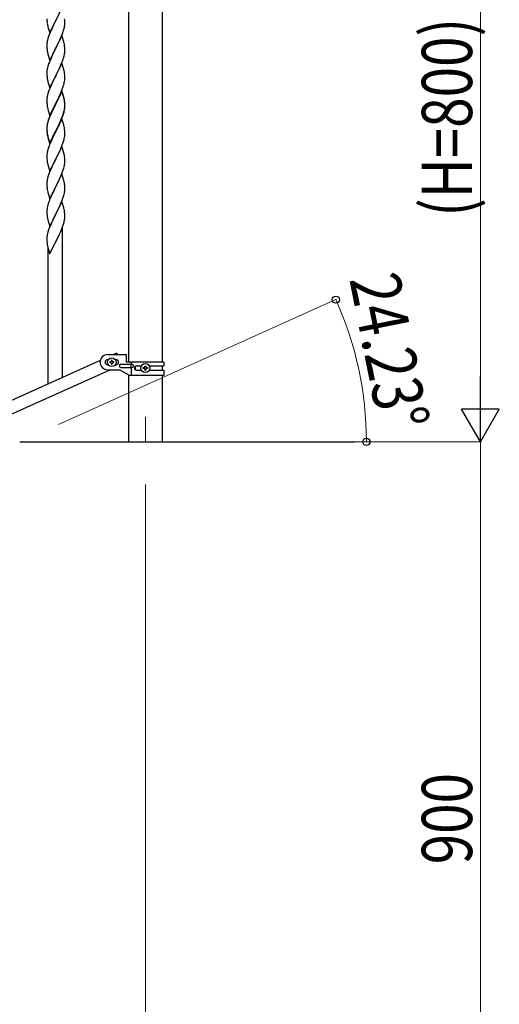
# Model space of a CAD drawing. Units: millimetres. Extents: x 250 to 8280, y 75 to 5795.
# Drawn here: x 5003 to 5576, y 1041 to 2217 of the extents above; entities that cross this region are included whole.
import ezdxf

# ---------------------------------------------------------------- set-up
doc = ezdxf.new("R2010")
doc.units = ezdxf.units.MM
doc.linetypes.add('YCENTER_1', pattern=[13, 10, -1, 1, -1])
for name, color, linetype, lineweight in [('YKK_12', 2, 'Continuous', 13), ('YKK_A1', 4, 'Continuous', 30), ('YKK_D', 6, 'Continuous', 13)]:
    doc.layers.add(name, color=color, linetype=linetype, lineweight=lineweight)
doc.styles.add('text-b', font='extslim2.shx', dxfattribs={"width": 0.8, "bigfont": 'extfont2.shx'})

msp = doc.modelspace()

# ---------------------------------------------------------------- linework, layer by layer
at = {"layer": 'YKK_12', "linetype": 'YCENTER_1', "ltscale": 5}
msp.add_line((5153.2, 1742.5), (5153.2, 1712.8), dxfattribs=at)
at = {"layer": 'YKK_A1', "linetype": 'Continuous', "ltscale": 0.5}
for p, q in [((5133, 2442.8), (5133, 1807.9)), ((5173.5, 1807.9), (5173.5, 2442.8)), ((5108.2, 1816.9), (5130.7, 1816.9)), ((5108.9, 1810.9), (5108.2, 1810.9)), ((5119.3, 1818.8), (5115, 1816.9)), ((5118.2, 1810.9), (5117.6, 1810.9)), ((5119.3, 1818.8), (5120.1, 1816.9)), ((5130.7, 1807.9), (5130.7, 1816.9)), ((5099.4, 1809.9), (4794.9, 1672.9)), ((5111.5, 1798.9), (4807, 1661.8)), ((5108.9, 1804.9), (5108.2, 1804.9)), ((5108.2, 1798.9), (5122.2, 1798.9)), ((5110.8, 1808.4), (5110.8, 1807.4)), ((5111.8, 1808.4), (5110.8, 1808.4)), ((5110.8, 1807.4), (5111.8, 1807.4)), ((5113.7, 1810.3), (5112.7, 1810.3)), ((5112.7, 1810.3), (5112.7, 1809.3)), ((5112.7, 1806.5), (5112.7, 1805.5)), ((5112.7, 1805.5), (5113.7, 1805.5)), ((5113.7, 1809.3), (5113.7, 1810.3)), ((5113.7, 1805.5), (5113.7, 1806.5)), ((5115.6, 1808.4), (5114.7, 1808.4)), ((5114.7, 1807.4), (5115.6, 1807.4)), ((5115.6, 1807.4), (5115.6, 1808.4)), ((5118.2, 1804.9), (5117.6, 1804.9)), ((5134.3, 1791.9), (5122.2, 1798.9)), ((5124, 1805.4), (5137.1, 1805.4)), ((5124, 1801.4), (5137.1, 1801.4)), ((5175.2, 1807.9), (5130.7, 1807.9)), ((5135.7, 1805.4), (5135.7, 1801.4)), ((5136.3, 1807.9), (5136.3, 1805.4)), ((5136.3, 1801.4), (5136.3, 1791.9)), ((5142.6, 1803.4), (5148.5, 1803.4)), ((5150.8, 1800.4), (5150.8, 1801.4)), ((5150.8, 1801.4), (5151.8, 1801.4)), ((5151.8, 1800.4), (5150.8, 1800.4)), ((5152.7, 1802.3), (5152.7, 1803.3)), ((5152.7, 1803.3), (5153.7, 1803.3)), ((5152.7, 1798.5), (5152.7, 1799.5)), ((5153.7, 1803.3), (5153.7, 1802.3)), ((5153.7, 1799.5), (5153.7, 1798.5)), ((5154.7, 1801.4), (5155.6, 1801.4)), ((5155.6, 1800.4), (5154.7, 1800.4)), ((5155.6, 1801.4), (5155.6, 1800.4)), ((5157.9, 1803.4), (5175.2, 1803.4)), ((5173.5, 1798.4), (5173.5, 1803.4)), ((5175.2, 1807.9), (5175.2, 1803.4)), ((5133, 1792.7), (5133, 1712.8)), ((5175.2, 1791.9), (5134.3, 1791.9)), ((5142.6, 1798.4), (5148.6, 1798.4)), ((5153.7, 1798.5), (5152.7, 1798.5)), ((5157.9, 1798.4), (5175.2, 1798.4)), ((5173.5, 1712.8), (5173.5, 1791.9)), ((5175.2, 1798.4), (5175.2, 1791.9)), ((5003.2, 1712.8), (5403.2, 1712.8))]:
    msp.add_line(p, q, dxfattribs=at)
at = {"layer": 'YKK_A1', "linetype": 'Continuous'}
for p, q in [((5053.6, 2230.8), (5046.4, 2215.9)), ((5035.7, 2217.7), (5035.7, 2216.7)), ((5035.7, 2216.7), (5035.8, 2215.8)), ((5035.8, 2215.8), (5035.9, 2214.6)), ((5036, 2213), (5036.2, 2212.1)), ((5039.2, 2201.1), (5046.4, 2215.9)), ((5046.1, 2215.3), (5043.2, 2209.6)), ((5046.4, 2215.9), (5046.1, 2215.3)), ((5046.4, 2215.9), (5046.6, 2216.3)), ((5046.6, 2216.3), (5048.3, 2219.7)), ((5057, 2216.4), (5056.9, 2217.8)), ((5056.9, 2209.4), (5057, 2210.6)), ((5057.1, 2215.1), (5057, 2216.4)), ((5057, 2210.6), (5057.1, 2211.5)), ((5057.1, 2213.4), (5057.1, 2215.1)), ((5057.1, 2212.3), (5057.1, 2213.4)), ((5057.1, 2211.5), (5057.1, 2212.3)), ((5036.7, 2209.7), (5037, 2208.5)), ((5037, 2208.5), (5039.2, 2201.1)), ((5038.5, 2198.8), (5037.8, 2196.8)), ((5039.3, 2200.9), (5038.5, 2198.8)), ((5040.6, 2203.9), (5039.3, 2200.9)), ((5041.9, 2206.8), (5040.6, 2203.9)), ((5043.2, 2209.6), (5041.9, 2206.8)), ((5053.3, 2197.7), (5054.7, 2201.2)), ((5054.7, 2201.2), (5055.3, 2203.2)), ((5055.3, 2203.2), (5055.8, 2204.7)), ((5055.8, 2204.7), (5056.3, 2206.6)), ((5056.3, 2206.6), (5056.6, 2208)), ((5056.6, 2208), (5056.9, 2209.4)), ((5035.8, 2188.4), (5035.7, 2187.5)), ((5035.7, 2187.5), (5035.7, 2186.7)), ((5035.7, 2186.7), (5035.7, 2184.9)), ((5035.9, 2189.7), (5035.8, 2188.4)), ((5036.2, 2191), (5035.9, 2189.7)), ((5036.5, 2192.4), (5036.2, 2191)), ((5037, 2194.3), (5036.5, 2192.4)), ((5037.8, 2196.8), (5037, 2194.3)), ((5053.6, 2197.9), (5046.4, 2183.1)), ((5046.6, 2183.4), (5049.3, 2188.9)), ((5049.3, 2188.9), (5050.5, 2191.2)), ((5050.5, 2191.2), (5051.1, 2192.7)), ((5051.1, 2192.7), (5052.4, 2195.6)), ((5052.4, 2195.6), (5053.3, 2197.7)), ((5055.9, 2190.3), (5053.6, 2197.9)), ((5056.1, 2189.3), (5055.9, 2190.3)), ((5056.4, 2188.4), (5056.1, 2189.3)), ((5035.7, 2184.9), (5035.7, 2183.9)), ((5035.7, 2183.9), (5035.8, 2182.9)), ((5035.8, 2182.9), (5035.9, 2181.8)), ((5036, 2180.2), (5036.2, 2179.2)), ((5036.7, 2176.8), (5036.9, 2175.9)), ((5036.9, 2175.9), (5037, 2175.6)), ((5037, 2175.6), (5039.2, 2168.2)), ((5039.2, 2168.2), (5046.4, 2183.1)), ((5043.2, 2176.8), (5041.9, 2174)), ((5046.2, 2182.7), (5043.2, 2176.8)), ((5046.4, 2183.1), (5046.2, 2182.7)), ((5046.4, 2183.1), (5046.6, 2183.4)), ((5056.3, 2173.7), (5056.6, 2175.1)), ((5056.6, 2175.1), (5056.9, 2176.5)), ((5057, 2183.5), (5056.9, 2184.9)), ((5056.9, 2176.5), (5057, 2177.8)), ((5057.1, 2182.3), (5057, 2183.5)), ((5057, 2177.8), (5057.1, 2178.6)), ((5057.1, 2180.6), (5057.1, 2182.3)), ((5057.1, 2179.4), (5057.1, 2180.6)), ((5057.1, 2178.6), (5057.1, 2179.4)), ((5039.1, 2167.5), (5038.3, 2165.5)), ((5040.6, 2171), (5039.1, 2167.5)), ((5041.9, 2174), (5040.6, 2171)), ((5053.6, 2165.1), (5046.4, 2150.2)), ((5052.4, 2162.8), (5053.7, 2165.8)), ((5055.9, 2157.4), (5053.6, 2165.1)), ((5053.7, 2165.8), (5054.7, 2168.3)), ((5054.7, 2168.3), (5055.3, 2170.3)), ((5055.3, 2170.3), (5055.8, 2171.8)), ((5055.8, 2171.8), (5056.3, 2173.7)), ((5035.8, 2155.5), (5035.7, 2154.7)), ((5035.7, 2154.7), (5035.7, 2153.9)), ((5035.7, 2153.9), (5035.7, 2152)), ((5035.7, 2152), (5035.7, 2151)), ((5035.9, 2156.8), (5035.8, 2155.5)), ((5036.2, 2158.1), (5035.9, 2156.8)), ((5036.5, 2159.5), (5036.2, 2158.1)), ((5037, 2161.5), (5036.5, 2159.5)), ((5037.3, 2162.5), (5037, 2161.5)), ((5046.6, 2150.5), (5051.1, 2159.8)), ((5051.1, 2159.8), (5052.4, 2162.8)), ((5056.1, 2156.5), (5055.9, 2157.4)), ((5056.4, 2155.5), (5056.1, 2156.5)), ((5057, 2150.7), (5056.9, 2152.1)), ((5035.7, 2151), (5035.8, 2150.1)), ((5035.8, 2150.1), (5035.9, 2148.9)), ((5036.4, 2144.9), (5036.7, 2143.9)), ((5036.7, 2143.9), (5037, 2142.7)), ((5037, 2142.7), (5039.2, 2135.3)), ((5039.2, 2135.3), (5046.4, 2150.2)), ((5041.2, 2139.6), (5040.6, 2138.1)), ((5042.3, 2142), (5041.2, 2139.6)), ((5044.5, 2146.5), (5042.3, 2142)), ((5046.2, 2149.9), (5044.5, 2146.5)), ((5046.4, 2150.2), (5046.2, 2149.9)), ((5046.4, 2150.2), (5046.6, 2150.5)), ((5055.7, 2138.5), (5056.2, 2140.4)), ((5056.2, 2140.4), (5056.5, 2141.8)), ((5056.5, 2141.8), (5056.8, 2143.2)), ((5056.8, 2143.2), (5057, 2144.5)), ((5057.1, 2149.4), (5057, 2150.7)), ((5057.1, 2147.7), (5057.1, 2149.4)), ((5057.1, 2146.5), (5057.1, 2147.7)), ((5057.1, 2145.7), (5057.1, 2146.5)), ((5037, 2128.6), (5036.5, 2126.7)), ((5037.8, 2131.1), (5037, 2128.6)), ((5038.5, 2133.1), (5037.8, 2131.1)), ((5039.1, 2134.6), (5038.5, 2133.1)), ((5040.6, 2138.1), (5039.1, 2134.6)), ((5053.6, 2132.2), (5046.4, 2117.3)), ((5053.6, 2131.3), (5046.4, 2116.4)), ((5050.9, 2126.5), (5052, 2128.9)), ((5052, 2128.9), (5053.3, 2131.9)), ((5053.3, 2131.9), (5054.5, 2135)), ((5055.9, 2124.5), (5053.6, 2132.2)), ((5055.8, 2123.9), (5053.6, 2131.3)), ((5054.5, 2135), (5055.2, 2137)), ((5055.2, 2137), (5055.7, 2138.5)), ((5035.8, 2122.6), (5035.7, 2121.8)), ((5035.7, 2121.8), (5035.7, 2121)), ((5035.7, 2121), (5035.7, 2119.1)), ((5035.7, 2119.1), (5035.7, 2118.1)), ((5035.7, 2118.1), (5035.8, 2117.2)), ((5035.9, 2123.9), (5035.8, 2122.6)), ((5035.8, 2117.2), (5035.9, 2116)), ((5036.2, 2125.3), (5035.9, 2123.9)), ((5036.5, 2126.7), (5036.2, 2125.3)), ((5039.2, 2102.5), (5046.4, 2117.3)), ((5046.1, 2116.7), (5042.8, 2110.1)), ((5046.4, 2117.3), (5046.1, 2116.7)), ((5046.4, 2116.4), (5046.1, 2115.7)), ((5046.4, 2117.3), (5046.6, 2117.7)), ((5046.6, 2117.7), (5048.3, 2121.1)), ((5048.3, 2121.1), (5050.2, 2125)), ((5050.2, 2125), (5050.9, 2126.5)), ((5056, 2123.2), (5055.8, 2123.9)), ((5056.1, 2123.6), (5055.9, 2124.5)), ((5056.4, 2121.7), (5056, 2123.2)), ((5056.4, 2122.7), (5056.1, 2123.6)), ((5057, 2117.8), (5056.9, 2119.2)), ((5057, 2116.9), (5056.9, 2118.3)), ((5057.1, 2116.5), (5057, 2117.8)), ((5057.1, 2115.6), (5057, 2116.9)), ((5057.1, 2114.8), (5057.1, 2116.5)), ((5036.4, 2112), (5036.7, 2111.1)), ((5036.7, 2111.1), (5037, 2109.9)), ((5037, 2109.9), (5037.3, 2108.6)), ((5037.3, 2108.6), (5039.2, 2102.5)), ((5040.6, 2105.3), (5039.1, 2101.7)), ((5040.6, 2104.4), (5039.3, 2101.3)), ((5041.7, 2107.7), (5040.6, 2105.3)), ((5041.7, 2106.8), (5040.6, 2104.4)), ((5042.8, 2110.1), (5041.7, 2107.7)), ((5042.1, 2107.8), (5041.7, 2106.8)), ((5043.4, 2110.6), (5042.1, 2107.8)), ((5046.1, 2115.7), (5043.4, 2110.6)), ((5055.2, 2104.1), (5055.7, 2105.6)), ((5056.2, 2106.6), (5056.5, 2108)), ((5056.3, 2108), (5056.6, 2109.4)), ((5056.5, 2108), (5056.8, 2109.4)), ((5056.6, 2109.4), (5056.9, 2110.7)), ((5056.8, 2109.4), (5057, 2110.7)), ((5056.9, 2110.7), (5057, 2112)), ((5057, 2112), (5057.1, 2112.9)), ((5057.1, 2113.9), (5057.1, 2115.6)), ((5057.1, 2113.7), (5057.1, 2114.8)), ((5057.1, 2112.8), (5057.1, 2113.9)), ((5057.1, 2112.9), (5057.1, 2113.7)), ((5057.1, 2112), (5057.1, 2112.8)), ((5036.4, 2093.3), (5036.1, 2092)), ((5036.5, 2092.9), (5036.2, 2091.5)), ((5036.9, 2095.2), (5036.4, 2093.3)), ((5037, 2094.8), (5036.5, 2092.9)), ((5037.3, 2096.7), (5036.9, 2095.2)), ((5037.8, 2097.3), (5037, 2094.8)), ((5038.5, 2099.3), (5037.8, 2097.3)), ((5039.1, 2101.7), (5038.3, 2099.7)), ((5039.3, 2101.3), (5038.5, 2099.3)), ((5053.6, 2098.4), (5046.4, 2083.5)), ((5049.8, 2091.2), (5051.1, 2094.1)), ((5050.7, 2092.2), (5052.2, 2095.6)), ((5051.1, 2094.1), (5052.4, 2097)), ((5052.2, 2095.6), (5052.7, 2096.6)), ((5052.4, 2097), (5053.7, 2100.1)), ((5052.7, 2096.6), (5053.7, 2099.1)), ((5055.8, 2091.3), (5053.6, 2098.4)), ((5053.7, 2100.1), (5054.7, 2102.6)), ((5053.7, 2099.1), (5054.8, 2102.2)), ((5054.7, 2102.6), (5055.2, 2104.1)), ((5054.8, 2102.2), (5055.5, 2104.2)), ((5035.7, 2089.3), (5035.7, 2088.5)), ((5035.8, 2088.8), (5035.7, 2088)), ((5035.7, 2088.5), (5035.7, 2088.1)), ((5035.7, 2088.1), (5035.7, 2086.3)), ((5035.7, 2088), (5035.7, 2087.2)), ((5035.7, 2087.2), (5035.7, 2085.4)), ((5035.7, 2086.3), (5035.7, 2085.3)), ((5035.7, 2085.4), (5035.7, 2084.3)), ((5035.7, 2085.3), (5035.8, 2084.3)), ((5035.7, 2084.3), (5035.8, 2083.4)), ((5035.9, 2090.1), (5035.8, 2088.8)), ((5035.8, 2084.3), (5035.9, 2083.2)), ((5035.8, 2083.4), (5035.9, 2082.2)), ((5036.1, 2092), (5035.9, 2090.6)), ((5036.2, 2091.5), (5035.9, 2090.1)), ((5036, 2081.6), (5036.2, 2080.6)), ((5039.2, 2069.6), (5046.4, 2084.5)), ((5039.2, 2068.7), (5046.4, 2083.5)), ((5046.2, 2083.2), (5043.4, 2077.7)), ((5046.4, 2083.5), (5046.2, 2083.2)), ((5046.4, 2084.5), (5046.6, 2084.8)), ((5046.4, 2083.5), (5046.6, 2083.9)), ((5046.6, 2084.8), (5049.8, 2091.2)), ((5046.6, 2083.9), (5048.3, 2087.3)), ((5048.3, 2087.3), (5049.8, 2090.3)), ((5049.8, 2090.3), (5050.7, 2092.2)), ((5055.8, 2091), (5055.8, 2091.3)), ((5056.1, 2089.8), (5055.8, 2091)), ((5056.4, 2088.9), (5056.1, 2089.8)), ((5057, 2084), (5056.9, 2085.4)), ((5057.1, 2082.8), (5057, 2084)), ((5057.1, 2081), (5057.1, 2082.8)), ((5057.1, 2079.9), (5057.1, 2081)), ((5036.4, 2078.5), (5036.7, 2077.3)), ((5036.7, 2078.2), (5037, 2077)), ((5036.7, 2077.3), (5036.9, 2076.3)), ((5036.9, 2076.3), (5037.4, 2074.6)), ((5037, 2077), (5039.2, 2069.6)), ((5037.4, 2074.6), (5039.2, 2068.7)), ((5040.6, 2071.5), (5038.9, 2067.5)), ((5041.9, 2074.4), (5040.6, 2071.5)), ((5043.4, 2077.7), (5041.9, 2074.4)), ((5053.7, 2066.3), (5054.8, 2069.3)), ((5054.8, 2069.3), (5055.5, 2071.3)), ((5056.2, 2073.7), (5056.5, 2075.1)), ((5056.5, 2075.1), (5056.8, 2076.5)), ((5056.8, 2076.5), (5057, 2077.8)), ((5057.1, 2079.1), (5057.1, 2079.9)), ((5036.2, 2058.6), (5035.9, 2057.3)), ((5036.5, 2060), (5036.2, 2058.6)), ((5037, 2061.9), (5036.5, 2060)), ((5037.3, 2062.9), (5037, 2061.9)), ((5038.9, 2067.5), (5038.3, 2065.9)), ((5053.6, 2065.5), (5046.4, 2050.7)), ((5048.3, 2054.4), (5049.8, 2057.5)), ((5049.8, 2057.5), (5050.7, 2059.3)), ((5050.7, 2059.3), (5052.2, 2062.7)), ((5052.2, 2062.7), (5052.7, 2063.7)), ((5052.7, 2063.7), (5053.7, 2066.3)), ((5055.9, 2057.9), (5053.6, 2065.5)), ((5056.1, 2056.9), (5055.9, 2057.9)), ((5035.8, 2056), (5035.7, 2055.1)), ((5035.7, 2055.1), (5035.7, 2054.3)), ((5035.7, 2054.3), (5035.7, 2052.5)), ((5035.7, 2052.5), (5035.7, 2051.5)), ((5035.7, 2051.5), (5035.8, 2050.5)), ((5035.9, 2057.3), (5035.8, 2056)), ((5035.8, 2050.5), (5035.9, 2049.4)), ((5036, 2047.8), (5036.2, 2046.8)), ((5039.2, 2035.8), (5046.4, 2050.7)), ((5045.9, 2049.7), (5043.2, 2044.4)), ((5046.4, 2050.7), (5045.9, 2049.7)), ((5046.4, 2050.7), (5046.6, 2051)), ((5046.6, 2051), (5048.3, 2054.4)), ((5056.4, 2056), (5056.1, 2056.9)), ((5057, 2051.1), (5056.9, 2052.5)), ((5057.1, 2049.9), (5057, 2051.1)), ((5057, 2045.4), (5057.1, 2046.2)), ((5057.1, 2048.2), (5057.1, 2049.9)), ((5057.1, 2047), (5057.1, 2048.2)), ((5057.1, 2046.2), (5057.1, 2047)), ((5036.7, 2044.4), (5036.9, 2043.5)), ((5036.9, 2043.5), (5039.2, 2035.8)), ((5039.3, 2035.6), (5038.5, 2033.6)), ((5041, 2039.6), (5039.3, 2035.6)), ((5042.1, 2042), (5041, 2039.6)), ((5043.2, 2044.4), (5042.1, 2042)), ((5053.1, 2031.9), (5054.5, 2035.4)), ((5054.5, 2035.4), (5055.2, 2037.4)), ((5055.2, 2037.4), (5055.8, 2039.4)), ((5055.8, 2039.4), (5056.3, 2041.3)), ((5056.3, 2041.3), (5056.6, 2042.7)), ((5056.6, 2042.7), (5056.9, 2044.1)), ((5056.9, 2044.1), (5057, 2045.4)), ((5035.8, 2023.1), (5035.7, 2022.3)), ((5035.7, 2022.3), (5035.7, 2021.5)), ((5035.9, 2024.4), (5035.8, 2023.1)), ((5036.2, 2025.8), (5035.9, 2024.4)), ((5036.5, 2027.2), (5036.2, 2025.8)), ((5037, 2029.1), (5036.5, 2027.2)), ((5037.8, 2031.6), (5037, 2029.1)), ((5038.5, 2033.6), (5037.8, 2031.6)), ((5053.6, 2032.7), (5046.4, 2017.8)), ((5046.6, 2018.1), (5050.7, 2026.5)), ((5050.7, 2026.5), (5052, 2029.4)), ((5052, 2029.4), (5053.1, 2031.9)), ((5055.9, 2025), (5053.6, 2032.7)), ((5056.1, 2024.1), (5055.9, 2025)), ((5056.4, 2023.1), (5056.1, 2024.1)), ((5035.7, 2021.5), (5035.7, 2019.6)), ((5035.7, 2019.6), (5035.7, 2018.6)), ((5035.7, 2018.6), (5035.8, 2017.7)), ((5035.8, 2017.7), (5035.9, 2016.5)), ((5036.4, 2012.7), (5036.7, 2011.6)), ((5036.7, 2011.6), (5036.9, 2010.6)), ((5036.9, 2010.6), (5039.2, 2003)), ((5039.2, 2003), (5046.4, 2017.8)), ((5043.4, 2011.9), (5042.3, 2009.6)), ((5046.1, 2017.1), (5043.4, 2011.9)), ((5046.4, 2017.8), (5046.1, 2017.1)), ((5046.4, 2017.8), (5046.6, 2018.1)), ((5056.7, 2010.3), (5056.9, 2011.7)), ((5057, 2018.3), (5056.9, 2019.7)), ((5057.1, 2017), (5057, 2018.3)), ((5057.1, 2015.3), (5057.1, 2017)), ((5057.1, 2014.1), (5057.1, 2015.3)), ((5038.9, 2001.7), (5038.3, 2000.2)), ((5040.6, 2005.8), (5038.9, 2001.7)), ((5041.7, 2008.2), (5040.6, 2005.8)), ((5042.3, 2009.6), (5041.7, 2008.2)), ((5053.6, 1999.8), (5046.4, 1984.9)), ((5052, 1996.5), (5052.9, 1998.5)), ((5052.9, 1998.5), (5054.1, 2001.5)), ((5055.8, 1992.4), (5053.6, 1999.8)), ((5054.1, 2001.5), (5054.8, 2003.6)), ((5054.8, 2003.6), (5055.3, 2005.1)), ((5055.3, 2005.1), (5055.9, 2007)), ((5055.9, 2007), (5056.3, 2008.5)), ((5035.7, 1989.8), (5035.7, 1989)), ((5035.7, 1989), (5035.7, 1988.6)), ((5035.7, 1988.6), (5035.7, 1986.7)), ((5035.7, 1986.7), (5035.7, 1985.7)), ((5036.1, 1992.4), (5035.9, 1991.1)), ((5036.4, 1993.8), (5036.1, 1992.4)), ((5036.9, 1995.7), (5036.4, 1993.8)), ((5037.3, 1997.2), (5036.9, 1995.7)), ((5046.6, 1985.3), (5048.5, 1989.1)), ((5048.5, 1989.1), (5050, 1992.2)), ((5050, 1992.2), (5050.7, 1993.6)), ((5050.7, 1993.6), (5052, 1996.5)), ((5056, 1991.7), (5055.8, 1992.4)), ((5056.4, 1990.3), (5056, 1991.7)), ((5057, 1985.4), (5056.9, 1986.8)), ((5035.7, 1985.7), (5035.8, 1984.8)), ((5035.8, 1984.8), (5035.9, 1983.4)), ((5035.9, 1983.4), (5036, 1982)), ((5036, 1982), (5036.2, 1981.1)), ((5036.2, 1981.1), (5036.3, 1980.1)), ((5036.3, 1980.1), (5036.4, 1979.6)), ((5036.4, 1979.6), (5036.7, 1978.7)), ((5036.7, 1978.7), (5036.9, 1977.7)), ((5036.9, 1977.7), (5039.2, 1970.1)), ((5039.2, 1970.1), (5046.4, 1984.9)), ((5041.7, 1975.3), (5040.6, 1972.9)), ((5042.1, 1976.3), (5041.7, 1975.3)), ((5043.9, 1980), (5042.1, 1976.3)), ((5046.2, 1984.6), (5043.9, 1980)), ((5046.4, 1984.9), (5046.2, 1984.6)), ((5046.4, 1984.9), (5046.6, 1985.3)), ((5056.2, 1975.1), (5056.5, 1976.5)), ((5056.5, 1976.5), (5056.8, 1977.9)), ((5056.8, 1977.9), (5057, 1979.2)), ((5057.1, 1984.2), (5057, 1985.4)), ((5057.1, 1982.4), (5057.1, 1984.2)), ((5057.1, 1981.3), (5057.1, 1982.4)), ((5057.1, 1980.5), (5057.1, 1981.3)), ((5037, 1963.3), (5036.5, 1961.4)), ((5037.8, 1965.8), (5037, 1963.3)), ((5038.5, 1967.8), (5037.8, 1965.8)), ((5039.3, 1969.9), (5038.5, 1967.8)), ((5040.6, 1972.9), (5039.3, 1969.9)), ((5050.7, 1960.7), (5052.2, 1964.1)), ((5052.2, 1964.1), (5052.7, 1965.1)), ((5052.7, 1965.1), (5053.7, 1967.7)), ((5053.7, 1967.7), (5054.8, 1970.7)), ((5054.2, 1789.5), (5054.2, 1968.5)), ((5054.8, 1970.7), (5055.5, 1972.7)), ((5035.8, 1957.4), (5035.7, 1956.5)), ((5035.7, 1956.5), (5035.7, 1955.7)), ((5035.7, 1955.7), (5035.7, 1953.9)), ((5035.7, 1953.9), (5035.7, 1952.9)), ((5035.7, 1952.9), (5035.8, 1951.9)), ((5035.9, 1958.7), (5035.8, 1957.4)), ((5035.8, 1951.9), (5035.9, 1950.5)), ((5036.2, 1960), (5035.9, 1958.7)), ((5036.5, 1961.4), (5036.2, 1960)), ((5039.2, 1937.2), (5046.4, 1952.1)), ((5046.4, 1952.1), (5046.2, 1951.7)), ((5046.4, 1952.1), (5046.6, 1952.4)), ((5046.6, 1952.4), (5048.3, 1955.8)), ((5048.3, 1955.8), (5049.8, 1958.8)), ((5049.8, 1958.8), (5050.7, 1960.7)), ((5035.9, 1950.5), (5036, 1949.2)), ((5036.4, 1947), (5036.7, 1945.8)), ((5036.7, 1945.8), (5036.9, 1944.9)), ((5036.9, 1944.9), (5039.2, 1937.2)), ((5037.2, 1781.9), (5037.2, 1943.8))]:
    msp.add_line(p, q, dxfattribs=at)
at = {"layer": 'YKK_A1', "linetype": 'Continuous', "ltscale": 0.5}
for centre in [(5113.2, 1807.9), (5153.2, 1800.9)]:
    msp.add_circle(centre, 5.3, dxfattribs=at)
at = {"layer": 'YKK_A1', "linetype": 'Continuous'}
for centre, radius, start, end in [((5075.8, 2218.1), 40.1, 184.9379, 187.2297), ((5095.5, 2223.1), 60.4, 190.5595, 192.8513), ((5014.9, 2179.7), 42.4, 9.5672, 11.859), ((5012, 2180.1), 45.1, 6.176, 8.4678), ((5075.7, 2185.2), 40, 184.9569, 187.2487), ((5095.5, 2190.2), 60.4, 190.5595, 192.8513), ((5112.9, 2138.2), 79.4, 159.9344, 162.2261), ((5014.9, 2146.8), 42.4, 9.5672, 11.859), ((5012.2, 2147.2), 45, 6.1963, 8.4881), ((5075.7, 2152.3), 40, 184.9569, 187.2487), ((5096.6, 2156.6), 61.3, 188.7199, 191.0117), ((5025.7, 2147.7), 31.5, 354.0716, 356.3633), ((5014.9, 2113.9), 42.4, 9.5672, 11.859), ((5014.9, 2113), 42.4, 9.5672, 11.859), ((5012.2, 2114.3), 45, 6.1963, 8.4881), ((5012, 2113.4), 45.1, 6.176, 8.4678), ((5075.7, 2119.5), 40, 184.9569, 187.2487), ((5096.5, 2123.7), 61.2, 188.74, 191.0317), ((4995.1, 2122.9), 63.2, 342.7842, 345.076), ((4995.6, 2123.4), 62.6, 343.4586, 345.7503), ((5025.7, 2113.9), 31.5, 354.0716, 356.3633), ((5112.9, 2072.5), 79.4, 159.9344, 162.2261), ((5067.7, 2086.7), 32, 173.0323, 175.3241), ((5075.8, 2086.6), 40.1, 184.9379, 187.2297), ((5075.7, 2085.7), 40, 184.9569, 187.2487), ((5014.9, 2080.2), 42.4, 9.5672, 11.859), ((5012, 2080.6), 45.1, 6.176, 8.4678), ((5090.6, 2088.8), 55.2, 188.5086, 190.8003), ((5095.5, 2091.6), 60.4, 190.5595, 192.8513), ((4995.1, 2090), 63.2, 342.7842, 345.076), ((5025.7, 2081.1), 31.5, 354.0716, 356.3633), ((5112.9, 2038.7), 79.4, 159.9344, 162.2261), ((5075.7, 2052.8), 40, 184.9569, 187.2487), ((5095.5, 2057.9), 60.4, 190.5595, 192.8513), ((5014.8, 2047.3), 42.5, 9.5359, 11.8277), ((5012.2, 2047.7), 45, 6.1963, 8.4881), ((5014.9, 2014.4), 42.4, 9.5672, 11.859), ((5075.8, 2020), 40.1, 184.9379, 187.2297), ((5090.6, 2023.1), 55.2, 188.5086, 190.8003), ((5010.2, 2019.4), 47.4, 346.6856, 348.9773), ((5012.2, 2014.8), 45, 6.1963, 8.4881), ((5025, 2015.7), 32.2, 352.8335, 355.1252), ((5026.8, 2014.7), 30.3, 356.7243, 359.016), ((5112.9, 1972.9), 79.4, 159.9344, 162.2261), ((5067.7, 1987.2), 32, 173.0323, 175.3241), ((5014.9, 1981.6), 42.4, 9.5672, 11.859), ((5012, 1982), 45.1, 6.176, 8.4678), ((4995.1, 1991.4), 63.2, 342.7842, 345.076), ((5025.7, 1982.5), 31.5, 354.0716, 356.3633), ((5090.6, 1957.3), 55.2, 188.4999, 190.7916)]:
    msp.add_arc(centre, radius, start, end, dxfattribs=at)
at = {"layer": 'YKK_A1', "linetype": 'Continuous', "ltscale": 0.5}
for centre, radius, start, end in [((5108.2, 1807.9), 9, 90, 270), ((5108.2, 1807.9), 3, 90, 270), ((5118.2, 1807.9), 3, 270, 90), ((5111.8, 1809.3), 0.96, 270, 0), ((5111.8, 1806.5), 0.96, 0, 90), ((5114.7, 1809.3), 0.96, 180, 270), ((5114.7, 1806.5), 0.96, 90, 180), ((5124, 1803.4), 2, 90, 270), ((5137.1, 1803.4), 2, 270, 90), ((5142.6, 1800.9), 2.5, 90, 270), ((5143.4, 1800.9), 2.5, 90, 270), ((5151.8, 1802.3), 0.96, 270, 0), ((5151.8, 1799.5), 0.96, 0, 90), ((5154.7, 1802.3), 0.96, 180, 270), ((5154.7, 1799.5), 0.96, 90, 180)]:
    msp.add_arc(centre, radius, start, end, dxfattribs=at)
at = {"layer": 'YKK_D'}
for p, q in [((5553.2, 1757.8), (5553.2, 2467.8)), ((5049.7, 1733.7), (5381.5, 1883.1)), ((5378, 1712.8), (5554.2, 1712.8)), ((5447.2, 1712.8), (5416.1, 1712.8)), ((5449.2, 1712.8), (5554.2, 1712.8)), ((5553.2, 1712.8), (5553.2, 812.8)), ((5153.2, 1661.8), (5153.2, 661.8))]:
    msp.add_line(p, q, dxfattribs=at)
at = {"layer": 'YKK_D', "lineweight": -2}
for p, q in [((5553.2, 1712.8), (5553.2, 1790.8)), ((5553.2, 1712.8), (5530.7, 1751.8)), ((5575.7, 1751.8), (5530.7, 1751.8)), ((5553.2, 1712.8), (5575.7, 1751.8))]:
    msp.add_line(p, q, dxfattribs=at)
at = {"layer": 'YKK_D', "linetype": 'ByBlock', "lineweight": -2}
for centre in [(5380.6, 1882.6), (5417.1, 1712.8)]:
    msp.add_circle(centre, 4.25, dxfattribs=at)
at = {"layer": 'YKK_D'}
msp.add_arc((5003.2, 1712.8), 413.9, 0, 24.2277, dxfattribs=at)

# ---------------------------------------------------------------- texts
at = {"layer": 'YKK_D', "style": 'text-b', "width": 0.8}
for s, rotation, p in [('(H=800)', 90, (5543.2, 1981.6)), ('24.23°', 281.2956, (5396.6, 1907.2)), ('900', 90, (5543.2, 1208.4))]:
    msp.add_text(s, height=60, rotation=rotation, dxfattribs=at).set_placement(p)

doc.saveas('drawing.dxf')
